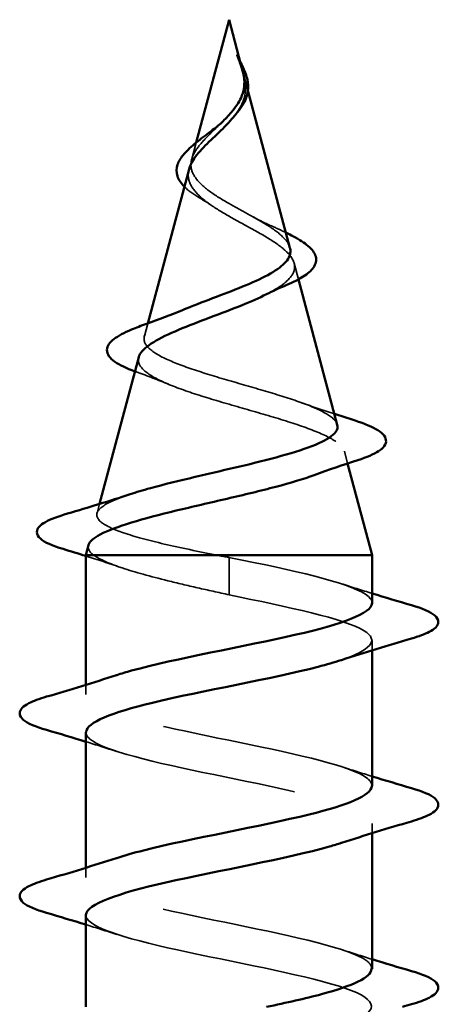
# Model space of a CAD drawing. Units: inches. Extents: x -15.8 to 51.3, y 0.6 to 46.4.
# Drawn here: x 9.7 to 9.9, y 14.9 to 15.4 of the extents above; entities that cross this region are included whole.
import ezdxf

# ---------------------------------------------------------------- set-up
doc = ezdxf.new("R2010")
doc.units = ezdxf.units.IN
doc.header["$LTSCALE"] = 2
doc.header["$MEASUREMENT"] = 0
doc.linetypes.add('DASHED', pattern=[0.2067, 0.1654, -0.0413])
doc.layers.add('Hidden (ANSI)', color=7, linetype='DASHED', lineweight=35)
doc.layers.add('Visible (ANSI)', color=7, linetype='Continuous', lineweight=50)

msp = doc.modelspace()

# ---------------------------------------------------------------- linework, layer by layer
at = {"layer": 'Hidden (ANSI)', "ltscale": 0.006803}
msp.add_line((9.81874, 15.36438), (9.82062, 15.35738), dxfattribs=at)
at = {"layer": 'Hidden (ANSI)', "ltscale": 0.007337}
msp.add_line((9.79708, 15.33378), (9.79507, 15.32623), dxfattribs=at)
at = {"layer": 'Hidden (ANSI)', "ltscale": 0.007108}
msp.add_line((9.84157, 15.27905), (9.84352, 15.27174), dxfattribs=at)
at = {"layer": 'Hidden (ANSI)', "ltscale": 0.005668}
msp.add_line((9.77514, 15.25175), (9.77358, 15.2459), dxfattribs=at)
at = {"layer": 'Hidden (ANSI)', "ltscale": 0.005344}
msp.add_line((9.86439, 15.19372), (9.86587, 15.1882), dxfattribs=at)
at = {"layer": 'Hidden (ANSI)', "ltscale": 0.004074}
msp.add_line((9.75322, 15.16981), (9.75209, 15.16557), dxfattribs=at)
at = {"layer": 'Hidden (ANSI)', "ltscale": 0.028664}
for p, q in [((9.81201, 15.13804), (9.81201, 15.14557)), ((9.81201, 15.12857), (9.81201, 15.1361))]:
    msp.add_line(p, q, dxfattribs=at)
at = {"layer": 'Hidden (ANSI)', "ltscale": 0.002412}
msp.add_line((9.81201, 15.1361), (9.81201, 15.13804), dxfattribs=at)
at = {"layer": 'Hidden (ANSI)', "ltscale": 0.004078}
for p, q in [((9.87701, 15.10343), (9.87701, 15.10782)), ((9.74701, 15.08332), (9.74701, 15.0877)), ((9.87701, 15.02043), (9.87701, 15.02482)), ((9.74701, 15.00032), (9.74701, 15.0047))]:
    msp.add_line(p, q, dxfattribs=at)
at = {"layer": 'Hidden (ANSI)', "ltscale": 0.014821}
msp.add_open_spline([(9.81712, 15.36976), (9.81652, 15.37141), (9.81597, 15.37269), (9.81567, 15.37335), (9.81562, 15.37346), (9.81557, 15.37356), (9.81555, 15.37358), (9.81554, 15.37361), (9.81553, 15.37362), (9.81552, 15.37363), (9.81552, 15.37363), (9.81552, 15.37363), (9.81552, 15.37363), (9.81552, 15.37363), (9.81552, 15.37363), (9.81552, 15.37363), (9.81552, 15.37363), (9.81552, 15.37363), (9.81552, 15.37362), (9.81551, 15.37362), (9.81552, 15.37361), (9.81552, 15.37359), (9.81552, 15.37357), (9.81556, 15.37344), (9.81563, 15.37322), (9.81577, 15.37282), (9.81592, 15.37242), (9.81631, 15.37138), (9.81654, 15.37078), (9.81764, 15.3679), (9.81847, 15.36565), (9.81899, 15.36337)], degree=3, knots=[0, 0, 0, 0, 0.0139701, 0.0139701, 0.016358, 0.016358, 0.0171264, 0.0171264, 0.0175998, 0.0175998, 0.017736, 0.017736, 0.0178181, 0.0178181, 0.0178858, 0.0178858, 0.0179589, 0.0179589, 0.0180763, 0.0180763, 0.018337, 0.018337, 0.019161, 0.019161, 0.0243992, 0.0243992, 0.0449932, 0.0449932, 0.072131, 0.072131, 0.1773839, 0.1773839, 0.1773839, 0.1773839], dxfattribs=at)
at = {"layer": 'Hidden (ANSI)', "ltscale": 0.003077}
msp.add_open_spline([(9.8156, 15.3735), (9.8161, 15.37251), (9.8166, 15.37152), (9.81709, 15.37055)], degree=3, dxfattribs=at)
at = {"layer": 'Hidden (ANSI)', "ltscale": 0.003519}
msp.add_open_spline([(9.8182, 15.3664), (9.81791, 15.36751), (9.81754, 15.36862), (9.81712, 15.36976)], degree=3, dxfattribs=at)
at = {"layer": 'Hidden (ANSI)', "ltscale": 0.003543}
msp.add_open_spline([(9.81899, 15.36337), (9.81911, 15.36285), (9.81922, 15.36232), (9.81939, 15.36123), (9.81946, 15.36067), (9.8195, 15.36011)], degree=3, knots=[0, 0, 0, 0, 0.004657797, 0.004657797, 0.00972162, 0.00972162, 0.00972162, 0.00972162], dxfattribs=at)
at = {"layer": 'Hidden (ANSI)', "ltscale": 0.017087}
msp.add_open_spline([(9.8195, 15.36011), (9.81971, 15.3573), (9.81928, 15.35467), (9.81728, 15.34989), (9.81598, 15.34784), (9.81438, 15.34582)], degree=3, knots=[0, 0, 0, 0, 0.02542118, 0.02542118, 0.04627676, 0.04627676, 0.04627676, 0.04627676], dxfattribs=at)
at = {"layer": 'Hidden (ANSI)', "ltscale": 0.059991}
msp.add_open_spline([(9.81201, 15.30615), (9.80882, 15.30797), (9.80582, 15.30981), (9.80069, 15.31357), (9.79861, 15.31544), (9.79572, 15.31926), (9.7949, 15.32115), (9.79461, 15.32503), (9.7951, 15.32696), (9.79721, 15.33093), (9.79876, 15.3329), (9.80255, 15.33698), (9.80469, 15.339), (9.80752, 15.34173), (9.80814, 15.34234), (9.80876, 15.34295)], degree=3, knots=[0, 0, 0, 0, 0.0281855, 0.0281855, 0.0553562, 0.0553562, 0.0815558, 0.0815558, 0.1068402, 0.1068402, 0.1312819, 0.1312819, 0.1549776, 0.1549776, 0.161674, 0.161674, 0.161674, 0.161674], dxfattribs=at)
at = {"layer": 'Hidden (ANSI)', "ltscale": 0.037733}
msp.add_open_spline([(9.79386, 15.32171), (9.79351, 15.32042), (9.79342, 15.31915), (9.79387, 15.31576), (9.7949, 15.31372), (9.79821, 15.30976), (9.80038, 15.30789), (9.80567, 15.3041), (9.80876, 15.30223), (9.81201, 15.30038)], degree=3, knots=[0.1390208, 0.1390208, 0.1390208, 0.1390208, 0.1556669, 0.1556669, 0.1838774, 0.1838774, 0.2109707, 0.2109707, 0.2393812, 0.2393812, 0.2393812, 0.2393812], dxfattribs=at)
at = {"layer": 'Hidden (ANSI)', "ltscale": 0.011895}
msp.add_open_spline([(9.79941, 15.30822), (9.79663, 15.30982), (9.79419, 15.31149), (9.79213, 15.31341), (9.79193, 15.31361), (9.79174, 15.3138)], degree=3, knots=[0, 0, 0, 0, 0.02871406, 0.02871406, 0.0318593, 0.0318593, 0.0318593, 0.0318593], dxfattribs=at)
at = {"layer": 'Hidden (ANSI)', "ltscale": 0.006235}
msp.add_open_spline([(9.80368, 15.30553), (9.80236, 15.30645), (9.80093, 15.30735), (9.79941, 15.30822)], degree=3, dxfattribs=at)
at = {"layer": 'Hidden (ANSI)', "ltscale": 0.042228}
msp.add_open_spline([(9.83969, 15.28607), (9.83925, 15.28772), (9.83811, 15.28939), (9.83448, 15.29288), (9.83199, 15.29468), (9.82648, 15.29811), (9.82365, 15.2997), (9.81782, 15.30292), (9.81487, 15.30451), (9.81201, 15.30615)], degree=3, knots=[1.3517297, 1.3517297, 1.3517297, 1.3517297, 1.3824892, 1.3824892, 1.4142741, 1.4142741, 1.4412543, 1.4412543, 1.4671582, 1.4671582, 1.4671582, 1.4671582], dxfattribs=at)
at = {"layer": 'Hidden (ANSI)', "ltscale": 0.079082}
msp.add_open_spline([(9.81201, 15.30038), (9.81557, 15.29835), (9.81924, 15.2964), (9.82638, 15.29246), (9.82973, 15.29052), (9.83555, 15.28663), (9.83789, 15.28471), (9.84111, 15.28085), (9.84189, 15.27895), (9.84167, 15.27512), (9.84061, 15.27323), (9.83671, 15.26942), (9.83387, 15.26755), (9.82991, 15.26545), (9.82944, 15.26521), (9.82897, 15.26497)], degree=3, knots=[0, 0, 0, 0, 0.0315308, 0.0315308, 0.0641805, 0.0641805, 0.0979786, 0.0979786, 0.1329491, 0.1329491, 0.1691118, 0.1691118, 0.2064833, 0.2064833, 0.2113279, 0.2113279, 0.2113279, 0.2113279], dxfattribs=at)
at = {"layer": 'Hidden (ANSI)', "ltscale": 0.010901}
msp.add_open_spline([(9.82302, 15.30004), (9.82571, 15.29853), (9.82872, 15.29709), (9.83188, 15.29571)], degree=3, dxfattribs=at)
at = {"layer": 'Hidden (ANSI)', "ltscale": 0.007159}
msp.add_open_spline([(9.83188, 15.29571), (9.83398, 15.29479), (9.83599, 15.29388), (9.83784, 15.29298)], degree=3, dxfattribs=at)
at = {"layer": 'Hidden (ANSI)', "ltscale": 0.171094}
msp.add_open_spline([(9.86118, 15.20574), (9.86102, 15.20634), (9.86069, 15.20695), (9.85883, 15.20926), (9.85622, 15.21095), (9.84888, 15.21438), (9.84427, 15.21608), (9.83373, 15.21951), (9.82795, 15.22121), (9.81605, 15.22465), (9.81007, 15.22635), (9.79878, 15.2298), (9.79356, 15.23151), (9.78463, 15.23496), (9.78097, 15.23667), (9.7757, 15.24013), (9.77409, 15.24185), (9.77311, 15.24532), (9.77369, 15.24704), (9.7769, 15.25052), (9.77944, 15.25224), (9.78508, 15.25522), (9.78771, 15.25642), (9.7906, 15.25765)], degree=3, knots=[0.6931476, 0.6931476, 0.6931476, 0.6931476, 0.7117016, 0.7117016, 0.7628447, 0.7628447, 0.8127399, 0.8127399, 0.8613896, 0.8613896, 0.9087967, 0.9087967, 0.9549645, 0.9549645, 0.9998965, 0.9998965, 1.0435967, 1.0435967, 1.0860698, 1.0860698, 1.1273208, 1.1273208, 1.1553303, 1.1553303, 1.1553303, 1.1553303], dxfattribs=at)
at = {"layer": 'Hidden (ANSI)', "ltscale": 0.187922}
msp.add_open_spline([(9.77103, 15.23639), (9.77066, 15.23498), (9.77094, 15.23359), (9.77316, 15.23034), (9.77561, 15.22852), (9.78259, 15.22484), (9.78711, 15.22302), (9.79763, 15.21934), (9.80357, 15.21753), (9.81605, 15.21386), (9.82249, 15.21205), (9.83494, 15.20839), (9.84082, 15.20659), (9.85116, 15.20293), (9.85547, 15.20113), (9.86184, 15.19749), (9.86378, 15.19568), (9.86492, 15.19204), (9.86405, 15.19025), (9.8595, 15.18661), (9.85581, 15.18482), (9.85089, 15.18299), (9.8508, 15.18296), (9.85071, 15.18292)], degree=3, knots=[0.4227653, 0.4227653, 0.4227653, 0.4227653, 0.4567522, 0.4567522, 0.5028821, 0.5028821, 0.5502906, 0.5502906, 0.5989824, 0.5989824, 0.6489613, 0.6489613, 0.7002309, 0.7002309, 0.7527945, 0.7527945, 0.8066547, 0.8066547, 0.8618141, 0.8618141, 0.918275, 0.918275, 0.9193176, 0.9193176, 0.9193176, 0.9193176], dxfattribs=at)
at = {"layer": 'Hidden (ANSI)', "ltscale": 0.001076}
msp.add_open_spline([(9.77007, 15.2297), (9.76982, 15.22979), (9.76957, 15.22988), (9.76932, 15.22997)], degree=3, dxfattribs=at)
at = {"layer": 'Hidden (ANSI)', "ltscale": 0.01577}
msp.add_open_spline([(9.78467, 15.22409), (9.78, 15.22604), (9.77508, 15.2279), (9.77007, 15.2297)], degree=3, dxfattribs=at)
at = {"layer": 'Hidden (ANSI)', "ltscale": 0.015344}
msp.add_open_spline([(9.84498, 15.21574), (9.84983, 15.21398), (9.85481, 15.21229), (9.85986, 15.21066)], degree=3, dxfattribs=at)
at = {"layer": 'Hidden (ANSI)', "ltscale": 0.129095}
msp.add_open_spline([(9.80655, 15.14657), (9.7981, 15.14824), (9.78997, 15.14992), (9.77543, 15.1533), (9.76915, 15.15498), (9.75927, 15.15837), (9.75573, 15.16004), (9.75184, 15.16343), (9.75147, 15.16511), (9.75392, 15.16851), (9.75665, 15.17018), (9.76262, 15.17267), (9.76473, 15.17345), (9.76708, 15.17422)], degree=3, knots=[0, 0, 0, 0, 0.0662455, 0.0662455, 0.1312266, 0.1312266, 0.1949439, 0.1949439, 0.2573984, 0.2573984, 0.3185909, 0.3185909, 0.3461333, 0.3461333, 0.3461333, 0.3461333], dxfattribs=at)
at = {"layer": 'Hidden (ANSI)', "ltscale": 0.020663}
msp.add_open_spline([(9.74821, 15.15106), (9.7478, 15.14954), (9.74859, 15.14805), (9.75053, 15.14657)], degree=3, dxfattribs=at)
at = {"layer": 'Hidden (ANSI)', "ltscale": 0.016162}
msp.add_open_spline([(9.7629, 15.141), (9.75767, 15.14278), (9.75236, 15.14451), (9.74701, 15.1462)], degree=3, dxfattribs=at)
at = {"layer": 'Hidden (ANSI)', "ltscale": 0.078553}
msp.add_open_spline([(9.75053, 15.14657), (9.75335, 15.14463), (9.75778, 15.14271), (9.76934, 15.13884), (9.77636, 15.13692), (9.78853, 15.13391), (9.79308, 15.13285), (9.80243, 15.1307), (9.80721, 15.12964), (9.81201, 15.12857)], degree=3, knots=[0, 0, 0, 0, 0.0677224, 0.0677224, 0.1354447, 0.1354447, 0.1728709, 0.1728709, 0.210297, 0.210297, 0.210297, 0.210297], dxfattribs=at)
at = {"layer": 'Hidden (ANSI)', "ltscale": 0.005187}
msp.add_open_spline([(9.81201, 15.14557), (9.81019, 15.1459), (9.80837, 15.14623), (9.80655, 15.14657)], degree=3, dxfattribs=at)
at = {"layer": 'Hidden (ANSI)', "ltscale": 0.098869}
msp.add_open_spline([(9.87694, 15.12482), (9.87698, 15.12549), (9.87676, 15.12616), (9.87626, 15.12683), (9.8722, 15.13227), (9.85017, 15.13771), (9.82386, 15.14314), (9.81995, 15.14395), (9.81598, 15.14476), (9.81201, 15.14557)], degree=3, knots=[45.553093, 45.553093, 45.553093, 45.553093, 45.705247, 45.705247, 45.705247, 46.940524, 46.940524, 46.940524, 47.12389, 47.12389, 47.12389, 47.12389], dxfattribs=at)
at = {"layer": 'Hidden (ANSI)', "ltscale": 0.014082}
for points in [[(9.86303, 15.13364), (9.86765, 15.13213), (9.87231, 15.13065), (9.87701, 15.1292)], [(9.76098, 15.05749), (9.75637, 15.059), (9.7517, 15.06048), (9.74701, 15.06193)], [(9.86303, 15.05064), (9.86765, 15.04913), (9.87231, 15.04765), (9.87701, 15.0462)], [(9.76098, 14.97449), (9.75637, 14.976), (9.7517, 14.97748), (9.74701, 14.97893)], [(9.86303, 14.96764), (9.86765, 14.96613), (9.87231, 14.96465), (9.87701, 14.9632)]]:
    msp.add_open_spline(points, degree=3, dxfattribs=at)
at = {"layer": 'Hidden (ANSI)', "ltscale": 0.140924}
msp.add_open_spline([(9.81201, 15.12857), (9.83877, 15.12313), (9.86457, 15.11769), (9.87338, 15.11225), (9.88054, 15.10783), (9.87607, 15.10341), (9.8629, 15.09899)], degree=3, knots=[-47.12389, -47.12389, -47.12389, -47.12389, -45.888613, -45.888613, -45.888613, -44.884942, -44.884942, -44.884942, -44.884942], dxfattribs=at)
at = {"layer": 'Hidden (ANSI)', "ltscale": 0.23984}
for points, knots in [([(9.87684, 15.04182), (9.87692, 15.04296), (9.87628, 15.0441), (9.87484, 15.04524), (9.86799, 15.05068), (9.84366, 15.05612), (9.81698, 15.06156), (9.79029, 15.06699), (9.76317, 15.07243), (9.75245, 15.07787), (9.74307, 15.08263), (9.74684, 15.08739), (9.76105, 15.09214)], [39.269908, 39.269908, 39.269908, 39.269908, 39.528862, 39.528862, 39.528862, 40.764139, 40.764139, 40.764139, 41.999416, 41.999416, 41.999416, 43.079652, 43.079652, 43.079652, 43.079652]), ([(9.74714, 15.06632), (9.74707, 15.06531), (9.74758, 15.0643), (9.7487, 15.0633), (9.75477, 15.05786), (9.77847, 15.05242), (9.80508, 15.04698), (9.83169, 15.04154), (9.85929, 15.0361), (9.87075, 15.03066), (9.88105, 15.02577), (9.87763, 15.02088), (9.86298, 15.01599)], [-42.411501, -42.411501, -42.411501, -42.411501, -42.182782, -42.182782, -42.182782, -40.947505, -40.947505, -40.947505, -39.712228, -39.712228, -39.712228, -38.601757, -38.601757, -38.601757, -38.601757])]:
    msp.add_open_spline(points, degree=3, knots=knots, dxfattribs=at)
at = {"layer": 'Hidden (ANSI)', "ltscale": 0.239845}
msp.add_open_spline([(9.87674, 14.95882), (9.87684, 14.96043), (9.87554, 14.96204), (9.87271, 14.96365), (9.86313, 14.96909), (9.83679, 14.97453), (9.81004, 14.97997), (9.78329, 14.98541), (9.75806, 14.99084), (9.75001, 14.99628), (9.74367, 15.00057), (9.74837, 15.00486), (9.76114, 15.00914)], degree=3, knots=[32.986723, 32.986723, 32.986723, 32.986723, 33.352478, 33.352478, 33.352478, 34.587754, 34.587754, 34.587754, 35.823031, 35.823031, 35.823031, 36.796467, 36.796467, 36.796467, 36.796467], dxfattribs=at)
at = {"layer": 'Hidden (ANSI)', "ltscale": 1.155966}
msp.add_open_spline([(9.74705, 14.98332), (9.74702, 14.98278), (9.74717, 14.98224), (9.74749, 14.98171), (9.75074, 14.97627), (9.77207, 14.97083), (9.79823, 14.96539), (9.82438, 14.95995), (9.85348, 14.95451), (9.86745, 14.94907), (9.88142, 14.94363), (9.87925, 14.93819), (9.8623, 14.93275), (9.84534, 14.92731), (9.81481, 14.92187), (9.78968, 14.91643), (9.76454, 14.911), (9.74661, 14.90556), (9.74701, 14.90012), (9.74742, 14.89468), (9.76613, 14.88924), (9.79153, 14.8838), (9.81694, 14.87836), (9.84719, 14.87292), (9.86352, 14.86748), (9.87984, 14.86204), (9.88105, 14.8566), (9.8664, 14.85116), (9.85175, 14.84572), (9.82229, 14.84028), (9.79631, 14.83485), (9.77034, 14.82941), (9.74973, 14.82397), (9.74728, 14.81853), (9.74483, 14.81309), (9.76072, 14.80765), (9.78508, 14.80221), (9.80943, 14.79677), (9.84051, 14.79133), (9.859, 14.78589), (9.87749, 14.78045), (9.88206, 14.77501), (9.86988, 14.76957), (9.8577, 14.76413), (9.82964, 14.7587), (9.80313, 14.75326), (9.77661, 14.74782), (9.75356, 14.74238), (9.74828, 14.73694), (9.74301, 14.7315), (9.75588, 14.72606), (9.77892, 14.72062), (9.80196, 14.71518), (9.8335, 14.70974), (9.85394, 14.7043), (9.87439, 14.69886), (9.88228, 14.69342), (9.87271, 14.68799), (9.86313, 14.68255), (9.83679, 14.67711), (9.81004, 14.67167), (9.78329, 14.66623), (9.75806, 14.66079), (9.75001, 14.65535), (9.74197, 14.64991), (9.75169, 14.64447), (9.77315, 14.63903), (9.7946, 14.63359), (9.82624, 14.62815), (9.84841, 14.62271), (9.87058, 14.61727), (9.88169, 14.61184), (9.87484, 14.6064), (9.86799, 14.60096), (9.84366, 14.59552), (9.81698, 14.59008), (9.79029, 14.58464), (9.76317, 14.5792), (9.75245, 14.57376), (9.74173, 14.56832), (9.74819, 14.56288), (9.76781, 14.55744), (9.78744, 14.552), (9.81882, 14.54656), (9.84246, 14.54112), (9.86611, 14.53569), (9.88031, 14.53025), (9.87626, 14.52481), (9.8722, 14.51937), (9.85017, 14.51393), (9.82386, 14.50849), (9.81995, 14.50768), (9.81598, 14.50687), (9.81201, 14.50607)], degree=3, knots=[-36.128316, -36.128316, -36.128316, -36.128316, -36.006397, -36.006397, -36.006397, -34.77112, -34.77112, -34.77112, -33.535843, -33.535843, -33.535843, -32.300566, -32.300566, -32.300566, -31.06529, -31.06529, -31.06529, -29.830013, -29.830013, -29.830013, -28.594736, -28.594736, -28.594736, -27.359459, -27.359459, -27.359459, -26.124182, -26.124182, -26.124182, -24.888905, -24.888905, -24.888905, -23.653628, -23.653628, -23.653628, -22.418351, -22.418351, -22.418351, -21.183074, -21.183074, -21.183074, -19.947797, -19.947797, -19.947797, -18.71252, -18.71252, -18.71252, -17.477243, -17.477243, -17.477243, -16.241966, -16.241966, -16.241966, -15.006689, -15.006689, -15.006689, -13.771412, -13.771412, -13.771412, -12.536135, -12.536135, -12.536135, -11.300858, -11.300858, -11.300858, -10.065581, -10.065581, -10.065581, -8.830305, -8.830305, -8.830305, -7.595028, -7.595028, -7.595028, -6.359751, -6.359751, -6.359751, -5.124474, -5.124474, -5.124474, -3.889197, -3.889197, -3.889197, -2.65392, -2.65392, -2.65392, -1.418643, -1.418643, -1.418643, -0.183366, -0.183366, -0.183366, 0, 0, 0, 0], dxfattribs=at)
at = {"layer": 'Visible (ANSI)'}
for p, q in [((9.81201, 15.38957), (9.79708, 15.33378)), ((9.81201, 15.38957), (9.8182, 15.3664)), ((9.82062, 15.35738), (9.83969, 15.28607)), ((9.79386, 15.32171), (9.77514, 15.25175)), ((9.84352, 15.27174), (9.86118, 15.20574)), ((9.77103, 15.23639), (9.75322, 15.16981)), ((9.86587, 15.1882), (9.87701, 15.14657)), ((9.74821, 15.15106), (9.74701, 15.14657)), ((9.87701, 15.14657), (9.74701, 15.14657)), ((9.74701, 15.0877), (9.74701, 15.14657)), ((9.87701, 15.12482), (9.87701, 15.14657)), ((9.87701, 15.04182), (9.87701, 15.10343)), ((9.74701, 15.0047), (9.74701, 15.06632)), ((9.87701, 14.95882), (9.87701, 15.02043)), ((9.74701, 14.94157), (9.74701, 14.98332))]:
    msp.add_line(p, q, dxfattribs=at)
for points, knots in [([(9.81709, 15.37055), (9.81758, 15.36959), (9.81805, 15.36864), (9.8193, 15.36588), (9.81997, 15.36408), (9.82042, 15.362), (9.82048, 15.36166), (9.82053, 15.36133)], [0.00843849, 0.00843849, 0.00843849, 0.00843849, 0.0167751, 0.0167751, 0.033169, 0.033169, 0.03632094, 0.03632094, 0.03632094, 0.03632094]), ([(9.81892, 15.36238), (9.81884, 15.36339), (9.81868, 15.3644), (9.81837, 15.36575), (9.81829, 15.36607), (9.8182, 15.3664)], [0, 0, 0, 0, 0.00904642, 0.00904642, 0.01187629, 0.01187629, 0.01187629, 0.01187629]), ([(9.80876, 15.34295), (9.81026, 15.34443), (9.81172, 15.34594), (9.8149, 15.34968), (9.81643, 15.35186), (9.81807, 15.35552), (9.8185, 15.35688), (9.81898, 15.35963), (9.81903, 15.36098), (9.81892, 15.36238)], [0.16167396, 0.16167396, 0.16167396, 0.16167396, 0.17805851, 0.17805851, 0.20070773, 0.20070773, 0.21389493, 0.21389493, 0.22660204, 0.22660204, 0.22660204, 0.22660204]), ([(9.82053, 15.36133), (9.82083, 15.35938), (9.82076, 15.35745), (9.81983, 15.35376), (9.81899, 15.35197), (9.81709, 15.34904), (9.81615, 15.34784), (9.81511, 15.34668)], [0, 0, 0, 0, 0.01843057, 0.01843057, 0.03607115, 0.03607115, 0.04873514, 0.04873514, 0.04873514, 0.04873514]), ([(9.81438, 15.34582), (9.81405, 15.3454), (9.81371, 15.34498), (9.81127, 15.34211), (9.80888, 15.3398), (9.80403, 15.33516), (9.80166, 15.33295), (9.79755, 15.3285), (9.79589, 15.32635), (9.7944, 15.32338), (9.79408, 15.32254), (9.79386, 15.32171)], [0.04627676, 0.04627676, 0.04627676, 0.04627676, 0.05061597, 0.05061597, 0.07599611, 0.07599611, 0.10184452, 0.10184452, 0.12835573, 0.12835573, 0.13902076, 0.13902076, 0.13902076, 0.13902076]), ([(9.79174, 15.3138), (9.79023, 15.31531), (9.78913, 15.31692), (9.78801, 15.3203), (9.78804, 15.32211), (9.7892, 15.32546), (9.79023, 15.32707), (9.79309, 15.33035), (9.79499, 15.33208), (9.7992, 15.3355), (9.80154, 15.33724), (9.80478, 15.33968), (9.80568, 15.34036), (9.80657, 15.34105)], [0.0318593, 0.0318593, 0.0318593, 0.0318593, 0.0566121, 0.0566121, 0.082355, 0.082355, 0.105556, 0.105556, 0.1295507, 0.1295507, 0.1522439, 0.1522439, 0.1608311, 0.1608311, 0.1608311, 0.1608311]), ([(9.83784, 15.29298), (9.83904, 15.29239), (9.84018, 15.29181), (9.84396, 15.28977), (9.84623, 15.28831), (9.84973, 15.28531), (9.85094, 15.28372), (9.85183, 15.28038), (9.85142, 15.27861), (9.84931, 15.27562), (9.84774, 15.2743), (9.84368, 15.27173), (9.84114, 15.27046), (9.83823, 15.26923)], [0.0192751, 0.0192751, 0.0192751, 0.0192751, 0.03175, 0.03175, 0.0637529, 0.0637529, 0.0978853, 0.0978853, 0.1324233, 0.1324233, 0.1638915, 0.1638915, 0.1958248, 0.1958248, 0.1958248, 0.1958248]), ([(9.7906, 15.25765), (9.79184, 15.25818), (9.79313, 15.25871), (9.79875, 15.26097), (9.8034, 15.2627), (9.81265, 15.26622), (9.81716, 15.26796), (9.82536, 15.2715), (9.82898, 15.27324), (9.83482, 15.2768), (9.83701, 15.27855), (9.83967, 15.28212), (9.84015, 15.28389), (9.83975, 15.28584), (9.83972, 15.28595), (9.83969, 15.28607)], [1.1553303, 1.1553303, 1.1553303, 1.1553303, 1.1673558, 1.1673558, 1.2061815, 1.2061815, 1.2438056, 1.2438056, 1.2802371, 1.2802371, 1.3154864, 1.3154864, 1.3495657, 1.3495657, 1.3517297, 1.3517297, 1.3517297, 1.3517297]), ([(9.82897, 15.26497), (9.82567, 15.2633), (9.82193, 15.26167), (9.81321, 15.25814), (9.80825, 15.25628), (9.79833, 15.25254), (9.79349, 15.25069), (9.78467, 15.24696), (9.78082, 15.24512), (9.77474, 15.2414), (9.77263, 15.23957), (9.77134, 15.23729), (9.77115, 15.23683), (9.77103, 15.23639)], [0.2113279, 0.2113279, 0.2113279, 0.2113279, 0.2450775, 0.2450775, 0.2849064, 0.2849064, 0.3259802, 0.3259802, 0.3683075, 0.3683075, 0.4118959, 0.4118959, 0.4227653, 0.4227653, 0.4227653, 0.4227653]), ([(9.76932, 15.22997), (9.76548, 15.23138), (9.76238, 15.23283), (9.75794, 15.23594), (9.75653, 15.23778), (9.75667, 15.24153), (9.75785, 15.24314), (9.76167, 15.2461), (9.7644, 15.24754), (9.76983, 15.24984), (9.7721, 15.25069), (9.77457, 15.25155)], [0.0031333, 0.0031333, 0.0031333, 0.0031333, 0.0513584, 0.0513584, 0.1022355, 0.1022355, 0.1471242, 0.1471242, 0.1912902, 0.1912902, 0.2172514, 0.2172514, 0.2172514, 0.2172514]), ([(9.76708, 15.17422), (9.76985, 15.17513), (9.77294, 15.17605), (9.78241, 15.17866), (9.78931, 15.18034), (9.80375, 15.18375), (9.81113, 15.18543), (9.82535, 15.18884), (9.83205, 15.19052), (9.84385, 15.19393), (9.84886, 15.19562), (9.85652, 15.19903), (9.85914, 15.20072), (9.86122, 15.20354), (9.86147, 15.20464), (9.86118, 15.20574)], [0.3461333, 0.3461333, 0.3461333, 0.3461333, 0.3785225, 0.3785225, 0.4371941, 0.4371941, 0.4946071, 0.4946071, 0.5507627, 0.5507627, 0.6056626, 0.6056626, 0.6593082, 0.6593082, 0.6931476, 0.6931476, 0.6931476, 0.6931476]), ([(9.86748, 15.20824), (9.87221, 15.20676), (9.87601, 15.20528), (9.88133, 15.20229), (9.88304, 15.20072), (9.88349, 15.19691), (9.88213, 15.1952), (9.87774, 15.19237), (9.87455, 15.19103), (9.87051, 15.18972)], [0, 0, 0, 0, 0.0581593, 0.0581593, 0.1169296, 0.1169296, 0.1740838, 0.1740838, 0.2302453, 0.2302453, 0.2302453, 0.2302453]), ([(9.85071, 15.18292), (9.84581, 15.18112), (9.83987, 15.17936), (9.82632, 15.17577), (9.8188, 15.17398), (9.80329, 15.17036), (9.79545, 15.16857), (9.78053, 15.16495), (9.77363, 15.16316), (9.76174, 15.15955), (9.75693, 15.15776), (9.75059, 15.15439), (9.7488, 15.15283), (9.74825, 15.1512), (9.74823, 15.15113), (9.74821, 15.15106)], [0.9193176, 0.9193176, 0.9193176, 0.9193176, 0.9760395, 0.9760395, 1.0351092, 1.0351092, 1.095486, 1.095486, 1.1571712, 1.1571712, 1.2201662, 1.2201662, 1.2761521, 1.2761521, 1.2787107, 1.2787107, 1.2787107, 1.2787107]), ([(9.73666, 15.1494), (9.73178, 15.15089), (9.72832, 15.15236), (9.72545, 15.15493), (9.72482, 15.15594), (9.72483, 15.15885), (9.72632, 15.16029), (9.73098, 15.1629), (9.73437, 15.16417), (9.73871, 15.16545)], [0, 0, 0, 0, 0.0765178, 0.0765178, 0.1147087, 0.1147087, 0.1766133, 0.1766133, 0.2385822, 0.2385822, 0.2385822, 0.2385822]), ([(9.76105, 15.09214), (9.76309, 15.09283), (9.76535, 15.09351), (9.76781, 15.09419), (9.78744, 15.09963), (9.81882, 15.10507), (9.84246, 15.11051), (9.8632, 15.11528), (9.87667, 15.12005), (9.87694, 15.12482)], [43.079652, 43.079652, 43.079652, 43.079652, 43.234693, 43.234693, 43.234693, 44.46997, 44.46997, 44.46997, 45.553093, 45.553093, 45.553093, 45.553093]), ([(9.89479, 15.12387), (9.89985, 15.12238), (9.90342, 15.12093), (9.90637, 15.11841), (9.90702, 15.1174), (9.90698, 15.11444), (9.90535, 15.11305), (9.90088, 15.11075), (9.89816, 15.10975), (9.89479, 15.10876)], [0, 0, 0, 0, 0.0806821, 0.0806821, 0.121378, 0.121378, 0.1881144, 0.1881144, 0.2418497, 0.2418497, 0.2418497, 0.2418497]), ([(9.8629, 15.09899), (9.85986, 15.09797), (9.85635, 15.09695), (9.85242, 15.09593), (9.83146, 15.09049), (9.79986, 15.08505), (9.77725, 15.07961), (9.75882, 15.07518), (9.74744, 15.07075), (9.74714, 15.06632)], [-44.884942, -44.884942, -44.884942, -44.884942, -44.653336, -44.653336, -44.653336, -43.418059, -43.418059, -43.418059, -42.411501, -42.411501, -42.411501, -42.411501]), ([(9.72923, 15.06726), (9.72416, 15.06875), (9.7206, 15.07021), (9.71765, 15.07273), (9.71699, 15.07374), (9.71703, 15.0767), (9.71866, 15.07809), (9.72314, 15.08039), (9.72585, 15.08138), (9.72923, 15.08237)], [0, 0, 0, 0, 0.0806821, 0.0806821, 0.121378, 0.121378, 0.1881144, 0.1881144, 0.2418497, 0.2418497, 0.2418497, 0.2418497]), ([(9.76114, 15.00914), (9.76458, 15.0103), (9.7686, 15.01145), (9.77315, 15.0126), (9.7946, 15.01804), (9.82624, 15.02348), (9.84841, 15.02892), (9.86594, 15.03322), (9.87655, 15.03752), (9.87684, 15.04182)], [36.796467, 36.796467, 36.796467, 36.796467, 37.058308, 37.058308, 37.058308, 38.293585, 38.293585, 38.293585, 39.269908, 39.269908, 39.269908, 39.269908]), ([(9.89479, 15.04087), (9.89985, 15.03938), (9.90342, 15.03793), (9.90637, 15.03541), (9.90702, 15.0344), (9.90698, 15.03144), (9.90535, 15.03005), (9.90088, 15.02775), (9.89816, 15.02675), (9.89479, 15.02576)], [0, 0, 0, 0, 0.0806821, 0.0806821, 0.121378, 0.121378, 0.1881144, 0.1881144, 0.2418497, 0.2418497, 0.2418497, 0.2418497]), ([(9.86298, 15.01599), (9.86133, 15.01544), (9.85955, 15.01489), (9.85762, 15.01434), (9.83855, 15.0089), (9.80731, 15.00346), (9.7833, 14.99802), (9.76166, 14.99312), (9.74729, 14.98822), (9.74705, 14.98332)], [-38.601757, -38.601757, -38.601757, -38.601757, -38.476951, -38.476951, -38.476951, -37.241674, -37.241674, -37.241674, -36.128316, -36.128316, -36.128316, -36.128316]), ([(9.72923, 14.98426), (9.72416, 14.98575), (9.7206, 14.98721), (9.71765, 14.98973), (9.71699, 14.99074), (9.71703, 14.9937), (9.71866, 14.99509), (9.72314, 14.99739), (9.72585, 14.99838), (9.72923, 14.99937)], [0, 0, 0, 0, 0.0806821, 0.0806821, 0.121378, 0.121378, 0.1881144, 0.1881144, 0.2418497, 0.2418497, 0.2418497, 0.2418497]), ([(9.82899, 14.94157), (9.83812, 14.94349), (9.84672, 14.94541), (9.85394, 14.94733), (9.86834, 14.95116), (9.87651, 14.95499), (9.87674, 14.95882)], [31.68088, 31.68088, 31.68088, 31.68088, 32.117201, 32.117201, 32.117201, 32.986723, 32.986723, 32.986723, 32.986723]), ([(9.89479, 14.95787), (9.89985, 14.95638), (9.90342, 14.95493), (9.90637, 14.95241), (9.90702, 14.9514), (9.90698, 14.94844), (9.90535, 14.94705), (9.90088, 14.94475), (9.89816, 14.94375), (9.89479, 14.94276)], [0, 0, 0, 0, 0.0806821, 0.0806821, 0.121378, 0.121378, 0.1881144, 0.1881144, 0.2418497, 0.2418497, 0.2418497, 0.2418497])]:
    msp.add_open_spline(points, degree=3, knots=knots, dxfattribs=at)
for points in [[(9.81511, 15.34668), (9.81485, 15.3464), (9.81461, 15.34611), (9.81438, 15.34582)], [(9.80657, 15.34105), (9.80738, 15.34167), (9.80811, 15.34231), (9.80876, 15.34295)], [(9.83823, 15.26923), (9.835, 15.26786), (9.83188, 15.26644), (9.82897, 15.26497)], [(9.77457, 15.25155), (9.7801, 15.25348), (9.78554, 15.2555), (9.7906, 15.25765)], [(9.85986, 15.21066), (9.86239, 15.20984), (9.86493, 15.20903), (9.86748, 15.20824)], [(9.87051, 15.18972), (9.86379, 15.18754), (9.85714, 15.18529), (9.85071, 15.18292)], [(9.73871, 15.16545), (9.74826, 15.16826), (9.75779, 15.17115), (9.76708, 15.17422)], [(9.74701, 15.1462), (9.74357, 15.14728), (9.74012, 15.14835), (9.73666, 15.1494)], [(9.87701, 15.1292), (9.8829, 15.12739), (9.88884, 15.12561), (9.89479, 15.12387)], [(9.89479, 15.10876), (9.8841, 15.10563), (9.87344, 15.10241), (9.86303, 15.09899)], [(9.72923, 15.08237), (9.73991, 15.0855), (9.75057, 15.08873), (9.76098, 15.09214)], [(9.74701, 15.06193), (9.74111, 15.06375), (9.73517, 15.06552), (9.72923, 15.06726)], [(9.87701, 15.0462), (9.8829, 15.04439), (9.88884, 15.04261), (9.89479, 15.04087)], [(9.89479, 15.02576), (9.8841, 15.02263), (9.87344, 15.01941), (9.86303, 15.01599)], [(9.72923, 14.99937), (9.73991, 15.0025), (9.75057, 15.00573), (9.76098, 15.00914)], [(9.74701, 14.97893), (9.74111, 14.98075), (9.73517, 14.98252), (9.72923, 14.98426)], [(9.87701, 14.9632), (9.8829, 14.96139), (9.88884, 14.95961), (9.89479, 14.95787)], [(9.89479, 14.94276), (9.89343, 14.94237), (9.89208, 14.94197), (9.89072, 14.94157)]]:
    msp.add_open_spline(points, degree=3, dxfattribs=at)

doc.saveas('drawing.dxf')
